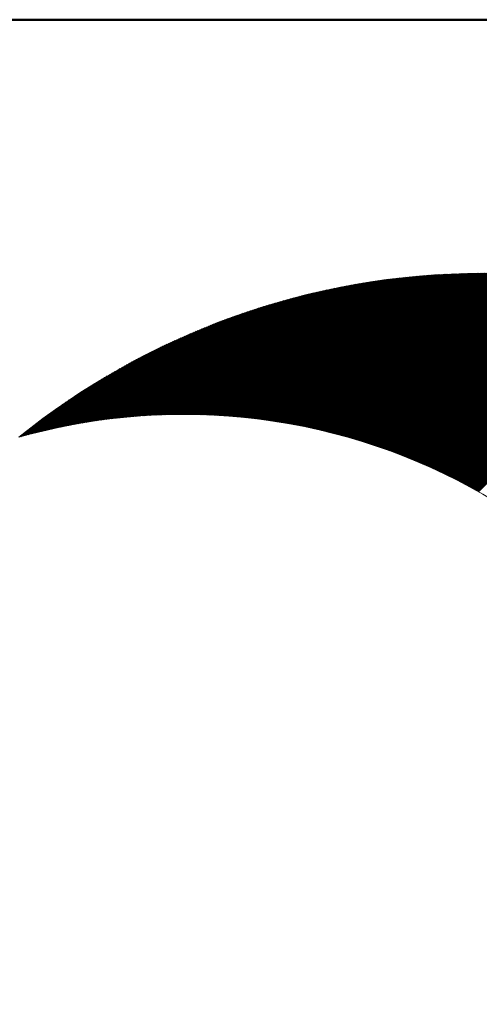
# Model space of a CAD drawing. Units: millimetres. Extents: x 0 to 1260, y 0 to 891.
# Drawn here: x 1022 to 1034, y 55 to 79 of the extents above; entities that cross this region are included whole.
import ezdxf

# ---------------------------------------------------------------- set-up
doc = ezdxf.new("R2010")
doc.units = ezdxf.units.MM
doc.header["$LTSCALE"] = 3
doc.layers.add('FORMAT', color=7, linetype='Continuous')

# ---------------------------------------------------------------- blocks, each defined once
blk = doc.blocks.new('SW_HATCH_0')
at = {"color": 0, "linetype": 'Continuous', "lineweight": 18}
for p, q in [((10.235, 3.842), (6.567, 0.174)), ((10.263, 3.844), (6.59, 0.17)), ((10.291, 3.845), (6.612, 0.166)), ((10.318, 3.846), (6.634, 0.162)), ((10.346, 3.848), (6.656, 0.157)), ((10.374, 3.849), (6.678, 0.153)), ((10.401, 3.85), (6.7, 0.149)), ((10.429, 3.851), (6.722, 0.144)), ((10.456, 3.852), (6.744, 0.14)), ((10.483, 3.853), (6.766, 0.136)), ((10.511, 3.854), (6.788, 0.131)), ((10.538, 3.855), (6.809, 0.127)), ((10.565, 3.856), (6.831, 0.122)), ((10.593, 3.857), (6.853, 0.118)), ((10.62, 3.858), (6.875, 0.113)), ((10.647, 3.859), (6.896, 0.109)), ((10.674, 3.86), (6.918, 0.104)), ((10.701, 3.861), (6.94, 0.099)), ((10.728, 3.861), (6.962, 0.095)), ((10.755, 3.862), (6.983, 0.09)), ((10.782, 3.863), (7.005, 0.085)), ((10.809, 3.863), (7.026, 0.081)), ((10.836, 3.864), (7.048, 0.076)), ((10.862, 3.864), (7.069, 0.071)), ((10.889, 3.865), (7.091, 0.066)), ((10.916, 3.865), (7.112, 0.061)), ((10.943, 3.865), (7.134, 0.057)), ((10.969, 3.866), (7.155, 0.052)), ((10.996, 3.866), (7.177, 0.047)), ((11.022, 3.866), (7.198, 0.042)), ((11.049, 3.867), (7.219, 0.037)), ((11.075, 3.867), (7.241, 0.032)), ((11.102, 3.867), (7.262, 0.027)), ((11.128, 3.867), (7.283, 0.022)), ((11.155, 3.867), (7.304, 0.017)), ((11.181, 3.867), (7.325, 0.011)), ((11.207, 3.867), (7.347, 0.006)), ((11.234, 3.867), (7.368, 0.001)), ((11.26, 3.867), (7.389, -0.004)), ((11.286, 3.867), (7.41, -0.009)), ((11.312, 3.867), (7.431, -0.015)), ((11.338, 3.867), (7.452, -0.02)), ((11.364, 3.866), (7.473, -0.025)), ((11.391, 3.866), (7.494, -0.031)), ((11.417, 3.866), (7.515, -0.036)), ((11.442, 3.865), (7.536, -0.041)), ((11.468, 3.865), (7.557, -0.047)), ((11.494, 3.865), (7.578, -0.052)), ((11.52, 3.864), (7.598, -0.058)), ((11.546, 3.864), (7.619, -0.063)), ((11.572, 3.863), (7.64, -0.069)), ((11.598, 3.863), (7.661, -0.074)), ((11.623, 3.862), (7.681, -0.08)), ((11.649, 3.861), (7.702, -0.085)), ((11.675, 3.861), (7.723, -0.091)), ((11.7, 3.86), (7.744, -0.097)), ((11.726, 3.859), (7.764, -0.102)), ((11.751, 3.859), (7.785, -0.108)), ((11.777, 3.858), (7.805, -0.114)), ((11.802, 3.857), (7.826, -0.12)), ((11.828, 3.856), (7.846, -0.125)), ((11.853, 3.855), (7.867, -0.131)), ((11.879, 3.854), (7.887, -0.137)), ((11.904, 3.853), (7.908, -0.143)), ((11.929, 3.852), (7.928, -0.149)), ((11.955, 3.851), (7.949, -0.155)), ((11.98, 3.85), (7.969, -0.16)), ((12.005, 3.849), (7.989, -0.166)), ((12.03, 3.848), (8.01, -0.172)), ((12.055, 3.847), (8.03, -0.178)), ((12.081, 3.846), (8.05, -0.184)), ((12.106, 3.844), (8.071, -0.191)), ((12.131, 3.843), (8.091, -0.197)), ((8.104, 3.605), (4.888, 0.389)), ((8.135, 3.61), (4.912, 0.387)), ((8.167, 3.616), (4.937, 0.386)), ((8.199, 3.621), (4.962, 0.384)), ((8.23, 3.626), (4.986, 0.382)), ((8.262, 3.631), (5.01, 0.38)), ((8.293, 3.636), (5.035, 0.378)), ((8.324, 3.641), (5.059, 0.376)), ((8.356, 3.646), (5.083, 0.374)), ((8.387, 3.651), (5.108, 0.372)), ((8.418, 3.656), (5.132, 0.37)), ((8.449, 3.661), (5.156, 0.368)), ((8.48, 3.665), (5.18, 0.366)), ((8.511, 3.67), (5.204, 0.363)), ((8.542, 3.675), (5.229, 0.361)), ((8.573, 3.679), (5.253, 0.359)), ((8.603, 3.683), (5.277, 0.357)), ((8.634, 3.688), (5.301, 0.354)), ((8.665, 3.692), (5.324, 0.352)), ((8.695, 3.696), (5.348, 0.35)), ((8.726, 3.701), (5.372, 0.347)), ((8.756, 3.705), (5.396, 0.345)), ((8.786, 3.709), (5.42, 0.342)), ((8.817, 3.713), (5.444, 0.34)), ((8.847, 3.717), (5.467, 0.337)), ((8.877, 3.721), (5.491, 0.334)), ((8.907, 3.724), (5.515, 0.332)), ((8.937, 3.728), (5.538, 0.329)), ((8.967, 3.732), (5.562, 0.326)), ((8.997, 3.735), (5.586, 0.324)), ((9.027, 3.739), (5.609, 0.321)), ((9.057, 3.743), (5.633, 0.318)), ((9.087, 3.746), (5.656, 0.315)), ((9.117, 3.749), (5.679, 0.312)), ((9.146, 3.753), (5.703, 0.309)), ((9.176, 3.756), (5.726, 0.306)), ((9.205, 3.759), (5.749, 0.303)), ((9.235, 3.763), (5.773, 0.3)), ((9.264, 3.766), (5.796, 0.297)), ((9.294, 3.769), (5.819, 0.294)), ((9.323, 3.772), (5.842, 0.291)), ((9.352, 3.775), (5.866, 0.288)), ((9.382, 3.778), (5.889, 0.285)), ((9.411, 3.781), (5.912, 0.282)), ((9.44, 3.783), (5.935, 0.278)), ((9.469, 3.786), (5.958, 0.275)), ((9.498, 3.789), (5.981, 0.272)), ((9.527, 3.792), (6.004, 0.268)), ((9.556, 3.794), (6.027, 0.265)), ((9.585, 3.797), (6.05, 0.261)), ((9.614, 3.799), (6.072, 0.258)), ((9.642, 3.802), (6.095, 0.255)), ((9.671, 3.804), (6.118, 0.251)), ((9.7, 3.806), (6.141, 0.247)), ((9.728, 3.809), (6.164, 0.244)), ((9.757, 3.811), (6.186, 0.24)), ((9.785, 3.813), (6.209, 0.237)), ((9.814, 3.815), (6.232, 0.233)), ((9.842, 3.818), (6.254, 0.229)), ((9.871, 3.82), (6.277, 0.226)), ((9.899, 3.822), (6.299, 0.222)), ((9.927, 3.824), (6.322, 0.218)), ((9.956, 3.826), (6.344, 0.214)), ((9.984, 3.827), (6.367, 0.21)), ((10.012, 3.829), (6.389, 0.206)), ((10.04, 3.831), (6.411, 0.202)), ((10.068, 3.833), (6.434, 0.199)), ((10.096, 3.834), (6.456, 0.195)), ((10.124, 3.836), (6.478, 0.191)), ((10.152, 3.838), (6.501, 0.186)), ((10.18, 3.839), (6.523, 0.182)), ((10.208, 3.841), (6.545, 0.178)), ((12.156, 3.842), (8.111, -0.203)), ((12.181, 3.841), (8.131, -0.209)), ((12.206, 3.839), (8.151, -0.215)), ((12.231, 3.838), (8.172, -0.221)), ((12.255, 3.836), (8.192, -0.227)), ((12.28, 3.835), (8.212, -0.234)), ((12.305, 3.833), (8.232, -0.24)), ((12.33, 3.832), (8.252, -0.246)), ((12.355, 3.83), (8.272, -0.252)), ((12.379, 3.829), (8.292, -0.259)), ((12.404, 3.827), (8.312, -0.265)), ((12.429, 3.826), (8.332, -0.271)), ((12.453, 3.824), (8.352, -0.278)), ((12.478, 3.822), (8.372, -0.284)), ((12.503, 3.82), (8.391, -0.291)), ((12.527, 3.819), (8.411, -0.297)), ((12.552, 3.817), (8.431, -0.304)), ((12.576, 3.815), (8.451, -0.31)), ((12.601, 3.813), (8.471, -0.317)), ((12.625, 3.811), (8.49, -0.323)), ((12.649, 3.809), (8.51, -0.33)), ((12.674, 3.807), (8.53, -0.336)), ((12.698, 3.805), (8.55, -0.343)), ((12.722, 3.803), (8.569, -0.35)), ((12.747, 3.801), (8.589, -0.356)), ((12.771, 3.799), (8.608, -0.363)), ((12.795, 3.797), (8.628, -0.37)), ((12.819, 3.795), (8.648, -0.377)), ((12.843, 3.793), (8.667, -0.383)), ((12.867, 3.791), (8.687, -0.39)), ((12.892, 3.788), (8.706, -0.397)), ((12.916, 3.786), (8.726, -0.404)), ((12.94, 3.784), (8.745, -0.411)), ((12.964, 3.782), (8.764, -0.417)), ((12.988, 3.779), (8.784, -0.424)), ((13.012, 3.777), (8.803, -0.431)), ((13.035, 3.775), (8.823, -0.438)), ((13.059, 3.772), (8.842, -0.445)), ((13.083, 3.77), (8.861, -0.452)), ((13.107, 3.767), (8.881, -0.459)), ((13.131, 3.765), (8.9, -0.466)), ((13.155, 3.762), (8.919, -0.473)), ((13.178, 3.76), (8.938, -0.48)), ((13.202, 3.757), (8.957, -0.488)), ((13.226, 3.754), (8.977, -0.495)), ((13.249, 3.752), (8.996, -0.502)), ((13.273, 3.749), (9.015, -0.509)), ((13.297, 3.746), (9.034, -0.516)), ((13.32, 3.744), (9.053, -0.523)), ((13.344, 3.741), (9.072, -0.531)), ((13.367, 3.738), (9.091, -0.538)), ((13.391, 3.735), (9.11, -0.545)), ((13.414, 3.732), (9.129, -0.553)), ((13.438, 3.729), (9.148, -0.56)), ((13.461, 3.726), (9.167, -0.567)), ((13.484, 3.724), (9.186, -0.575)), ((13.508, 3.721), (9.205, -0.582)), ((13.531, 3.718), (9.224, -0.589)), ((13.554, 3.715), (9.243, -0.597)), ((13.578, 3.712), (9.262, -0.604)), ((13.601, 3.708), (9.28, -0.612)), ((13.624, 3.705), (9.299, -0.619)), ((13.647, 3.702), (9.318, -0.627)), ((13.67, 3.699), (9.337, -0.634)), ((13.693, 3.696), (9.356, -0.642)), ((13.717, 3.693), (9.374, -0.65)), ((13.74, 3.689), (9.393, -0.657)), ((13.763, 3.686), (9.412, -0.665)), ((13.786, 3.683), (9.43, -0.672)), ((13.809, 3.68), (9.449, -0.68)), ((13.832, 3.676), (9.468, -0.688)), ((13.855, 3.673), (9.486, -0.696)), ((13.878, 3.67), (9.505, -0.703)), ((13.9, 3.666), (9.523, -0.711)), ((13.923, 3.663), (9.542, -0.719)), ((13.946, 3.659), (9.56, -0.727)), ((13.969, 3.656), (9.579, -0.734)), ((13.992, 3.652), (9.597, -0.742)), ((14.015, 3.649), (9.616, -0.75)), ((14.037, 3.645), (9.634, -0.758)), ((14.06, 3.641), (9.653, -0.766)), ((14.083, 3.638), (9.671, -0.774)), ((14.105, 3.634), (9.689, -0.782)), ((14.128, 3.631), (9.708, -0.79)), ((14.151, 3.627), (9.726, -0.798)), ((14.173, 3.623), (9.744, -0.806)), ((14.196, 3.619), (9.762, -0.814)), ((14.218, 3.616), (9.781, -0.822)), ((14.241, 3.612), (9.799, -0.83)), ((14.263, 3.608), (9.817, -0.838)), ((14.286, 3.604), (9.835, -0.846)), ((6.944, 3.366), (4.002, 0.424)), ((6.979, 3.375), (4.028, 0.424)), ((7.013, 3.383), (4.054, 0.424)), ((7.048, 3.391), (4.08, 0.423)), ((7.082, 3.399), (4.106, 0.423)), ((7.116, 3.407), (4.132, 0.422)), ((7.151, 3.415), (4.158, 0.422)), ((7.185, 3.422), (4.184, 0.421)), ((7.218, 3.43), (4.209, 0.421)), ((7.252, 3.437), (4.235, 0.42)), ((7.286, 3.445), (4.261, 0.419)), ((7.32, 3.452), (4.286, 0.419)), ((7.353, 3.46), (4.312, 0.418)), ((7.387, 3.467), (4.337, 0.417)), ((7.42, 3.474), (4.363, 0.416)), ((7.454, 3.481), (4.388, 0.415)), ((7.487, 3.488), (4.414, 0.415)), ((7.52, 3.495), (4.439, 0.414)), ((7.553, 3.501), (4.464, 0.413)), ((7.586, 3.508), (4.489, 0.411)), ((7.619, 3.515), (4.515, 0.41)), ((7.652, 3.521), (4.54, 0.409)), ((7.685, 3.528), (4.565, 0.408)), ((7.717, 3.534), (4.59, 0.407)), ((7.75, 3.54), (4.615, 0.406)), ((7.783, 3.547), (4.64, 0.404)), ((7.815, 3.553), (4.665, 0.403)), ((7.847, 3.559), (4.69, 0.402)), ((7.88, 3.565), (4.715, 0.4)), ((7.912, 3.571), (4.74, 0.399)), ((7.944, 3.577), (4.764, 0.397)), ((7.976, 3.582), (4.789, 0.396)), ((8.008, 3.588), (4.814, 0.394)), ((8.04, 3.594), (4.839, 0.392)), ((8.072, 3.599), (4.863, 0.391)), ((14.308, 3.6), (9.854, -0.854)), ((14.331, 3.596), (9.872, -0.863)), ((14.353, 3.592), (9.89, -0.871)), ((14.375, 3.588), (9.908, -0.879)), ((14.398, 3.585), (9.926, -0.887)), ((14.42, 3.581), (9.944, -0.895)), ((14.442, 3.576), (9.962, -0.904)), ((14.465, 3.572), (9.98, -0.912)), ((14.487, 3.568), (9.998, -0.92)), ((14.509, 3.564), (10.016, -0.929)), ((14.531, 3.56), (10.034, -0.937)), ((14.553, 3.556), (10.052, -0.945)), ((14.575, 3.552), (10.07, -0.954)), ((14.598, 3.548), (10.088, -0.962)), ((14.62, 3.543), (10.106, -0.97)), ((14.642, 3.539), (10.124, -0.979)), ((14.664, 3.535), (10.142, -0.987)), ((14.686, 3.531), (10.159, -0.996)), ((14.708, 3.526), (10.177, -1.004)), ((14.73, 3.522), (10.195, -1.013)), ((14.752, 3.518), (10.213, -1.021)), ((14.774, 3.513), (10.23, -1.03)), ((14.796, 3.509), (10.248, -1.039)), ((14.817, 3.504), (10.266, -1.047)), ((14.839, 3.5), (10.284, -1.056)), ((14.861, 3.496), (10.301, -1.064)), ((14.883, 3.491), (10.319, -1.073)), ((14.905, 3.487), (10.337, -1.082)), ((14.927, 3.482), (10.354, -1.09)), ((14.948, 3.477), (10.372, -1.099)), ((14.97, 3.473), (10.389, -1.108)), ((14.992, 3.468), (10.407, -1.117)), ((15.013, 3.464), (10.424, -1.125)), ((15.035, 3.459), (10.442, -1.134)), ((15.057, 3.454), (10.459, -1.143)), ((15.078, 3.449), (10.477, -1.152)), ((15.1, 3.445), (10.494, -1.161)), ((15.121, 3.44), (10.512, -1.17)), ((15.143, 3.435), (10.529, -1.178)), ((15.164, 3.43), (10.547, -1.187)), ((15.186, 3.426), (10.564, -1.196)), ((15.207, 3.421), (10.581, -1.205)), ((15.229, 3.416), (10.599, -1.214)), ((15.25, 3.411), (10.616, -1.223)), ((15.272, 3.406), (10.633, -1.232)), ((15.293, 3.401), (10.651, -1.241)), ((15.314, 3.396), (10.668, -1.25)), ((15.336, 3.391), (10.685, -1.259)), ((15.357, 3.386), (10.702, -1.269)), ((15.378, 3.381), (10.719, -1.278)), ((15.4, 3.376), (10.737, -1.287)), ((15.421, 3.371), (10.754, -1.296)), ((15.442, 3.366), (10.771, -1.305)), ((6.046, 3.126), (3.337, 0.416)), ((6.083, 3.137), (3.364, 0.417)), ((6.121, 3.148), (3.391, 0.418)), ((6.158, 3.158), (3.418, 0.419)), ((6.195, 3.169), (3.445, 0.42)), ((6.231, 3.18), (3.472, 0.42)), ((6.268, 3.19), (3.499, 0.421)), ((6.305, 3.2), (3.526, 0.422)), ((6.341, 3.21), (3.553, 0.422)), ((6.377, 3.22), (3.58, 0.423)), ((6.414, 3.23), (3.607, 0.423)), ((6.45, 3.24), (3.633, 0.424)), ((6.486, 3.25), (3.66, 0.424)), ((6.522, 3.259), (3.687, 0.424)), ((6.558, 3.269), (3.713, 0.424)), ((6.593, 3.278), (3.74, 0.425)), ((6.629, 3.288), (3.766, 0.425)), ((6.664, 3.297), (3.793, 0.425)), ((6.7, 3.306), (3.819, 0.425)), ((6.735, 3.315), (3.845, 0.425)), ((6.77, 3.324), (3.872, 0.425)), ((6.805, 3.332), (3.898, 0.425)), ((6.84, 3.341), (3.924, 0.425)), ((6.875, 3.35), (3.95, 0.425)), ((6.91, 3.358), (3.976, 0.425)), ((15.463, 3.361), (10.788, -1.314)), ((15.484, 3.356), (10.805, -1.323)), ((15.506, 3.351), (10.822, -1.333)), ((15.527, 3.345), (10.839, -1.342)), ((15.548, 3.34), (10.856, -1.351)), ((15.569, 3.335), (10.873, -1.36)), ((15.59, 3.33), (10.89, -1.37)), ((15.611, 3.325), (10.907, -1.379)), ((15.632, 3.319), (10.924, -1.388)), ((15.653, 3.314), (10.941, -1.398)), ((15.674, 3.309), (10.958, -1.407)), ((15.695, 3.303), (10.975, -1.417)), ((15.716, 3.298), (10.992, -1.426)), ((15.737, 3.293), (11.009, -1.435)), ((15.758, 3.287), (11.026, -1.445)), ((15.779, 3.282), (11.043, -1.454)), ((15.8, 3.276), (11.059, -1.464)), ((5.312, 2.892), (2.809, 0.388)), ((5.352, 2.905), (2.837, 0.39)), ((5.392, 2.919), (2.865, 0.392)), ((5.431, 2.932), (2.894, 0.394)), ((5.471, 2.945), (2.922, 0.396)), ((5.51, 2.958), (2.95, 0.398)), ((5.549, 2.971), (2.978, 0.399)), ((5.589, 2.984), (3.006, 0.401)), ((5.627, 2.996), (3.034, 0.403)), ((5.666, 3.009), (3.061, 0.404)), ((5.705, 3.021), (3.089, 0.406)), ((5.743, 3.033), (3.117, 0.407)), ((5.782, 3.045), (3.144, 0.408)), ((5.82, 3.057), (3.172, 0.41)), ((5.858, 3.069), (3.2, 0.411)), ((5.896, 3.081), (3.227, 0.412)), ((5.934, 3.092), (3.255, 0.413)), ((5.971, 3.104), (3.282, 0.414)), ((6.009, 3.115), (3.309, 0.415)), ((4.649, 2.65), (2.348, 0.349)), ((4.692, 2.666), (2.378, 0.352)), ((4.735, 2.683), (2.407, 0.355)), ((4.777, 2.699), (2.436, 0.357)), ((4.819, 2.715), (2.465, 0.36)), ((4.861, 2.73), (2.494, 0.363)), ((4.903, 2.746), (2.523, 0.366)), ((4.945, 2.761), (2.552, 0.368)), ((4.986, 2.776), (2.581, 0.371)), ((5.028, 2.791), (2.609, 0.373)), ((5.069, 2.806), (2.638, 0.375)), ((5.11, 2.821), (2.667, 0.378)), ((5.151, 2.835), (2.695, 0.38)), ((5.191, 2.85), (2.724, 0.382)), ((5.232, 2.864), (2.752, 0.384)), ((5.272, 2.878), (2.781, 0.386)), ((4.072, 2.415), (1.962, 0.304)), ((4.118, 2.434), (1.992, 0.308)), ((4.164, 2.453), (2.022, 0.312)), ((4.209, 2.472), (2.052, 0.315)), ((4.254, 2.491), (2.082, 0.319)), ((4.299, 2.51), (2.112, 0.323)), ((4.343, 2.528), (2.141, 0.326)), ((4.388, 2.546), (2.171, 0.33)), ((4.432, 2.564), (2.201, 0.333)), ((4.476, 2.581), (2.23, 0.336)), ((4.519, 2.599), (2.26, 0.339)), ((4.563, 2.616), (2.289, 0.343)), ((4.606, 2.633), (2.319, 0.346)), ((3.549, 2.181), (1.625, 0.257)), ((3.598, 2.204), (1.656, 0.261)), ((3.647, 2.226), (1.687, 0.266)), ((3.695, 2.248), (1.717, 0.27)), ((3.744, 2.27), (1.748, 0.275)), ((3.791, 2.292), (1.779, 0.279)), ((3.839, 2.313), (1.81, 0.284)), ((3.886, 2.334), (1.84, 0.288)), ((3.933, 2.354), (1.871, 0.292)), ((3.98, 2.375), (1.901, 0.296)), ((4.026, 2.395), (1.931, 0.3)), ((3.038, 1.933), (1.31, 0.205)), ((3.091, 1.96), (1.342, 0.211)), ((3.144, 1.986), (1.374, 0.216)), ((3.196, 2.012), (1.405, 0.221)), ((3.247, 2.037), (1.437, 0.227)), ((3.299, 2.062), (1.468, 0.232)), ((3.349, 2.087), (1.5, 0.237)), ((3.4, 2.111), (1.531, 0.242)), ((3.45, 2.135), (1.562, 0.247)), ((3.5, 2.158), (1.594, 0.252)), ((2.598, 1.704), (1.052, 0.158)), ((2.655, 1.734), (1.085, 0.164)), ((2.711, 1.764), (1.117, 0.17)), ((2.767, 1.794), (1.15, 0.176)), ((2.822, 1.823), (1.182, 0.182)), ((2.877, 1.851), (1.214, 0.188)), ((2.931, 1.879), (1.246, 0.194)), ((2.985, 1.906), (1.278, 0.199)), ((2.183, 1.473), (0.821, 0.111)), ((2.244, 1.508), (0.855, 0.118)), ((2.305, 1.542), (0.888, 0.125)), ((2.365, 1.576), (0.921, 0.132)), ((2.424, 1.608), (0.954, 0.138)), ((2.483, 1.641), (0.987, 0.145)), ((2.541, 1.673), (1.019, 0.151)), ((1.73, 1.204), (0.586, 0.059)), ((1.798, 1.245), (0.62, 0.067)), ((1.864, 1.285), (0.654, 0.075)), ((1.929, 1.324), (0.687, 0.082)), ((1.994, 1.363), (0.721, 0.09)), ((2.058, 1.4), (0.755, 0.097)), ((2.121, 1.437), (0.788, 0.104)), ((1.375, 0.981), (0.414, 0.019)), ((1.449, 1.028), (0.449, 0.028)), ((1.521, 1.074), (0.483, 0.036)), ((1.592, 1.118), (0.517, 0.044)), ((1.662, 1.162), (0.552, 0.052)), ((0.984, 0.721), (0.239, -0.024)), ((1.066, 0.777), (0.275, -0.015)), ((1.146, 0.83), (0.31, -0.006)), ((1.224, 0.882), (0.344, 0.002)), ((1.301, 0.932), (0.379, 0.011)), ((0.725, 0.541), (0.133, -0.051)), ((0.814, 0.604), (0.169, -0.042)), ((0.9, 0.664), (0.204, -0.033)), ((0.338, 0.259), (-0.01, -0.089)), ((0.441, 0.335), (0.026, -0.08)), ((0.539, 0.407), (0.062, -0.07)), ((0.634, 0.476), (0.097, -0.06)), ((0, 0), (-0.119, -0.119)), ((0.119, 0.093), (-0.083, -0.109)), ((0.231, 0.179), (-0.047, -0.099))]:
    blk.add_line(p, q, dxfattribs=at)

msp = doc.modelspace()

# ---------------------------------------------------------------- linework, layer by layer
at = {"color": 161, "linetype": 'Continuous', "lineweight": 18, "true_color": 0x53a9ff}
for points, knots in [([(1022.283, 41.009), (1025.393, 38.506), (1029.342, 37.01), (1033.643, 37.01), (1043.652, 37.01), (1051.77, 45.123), (1051.77, 55.136), (1051.77, 65.144), (1043.652, 73.261), (1033.643, 73.261)], [5, 5, 5, 5, 6, 6, 6, 7, 7, 7, 8, 8, 8, 8]), ([(1022.283, 69.261), (1023.56, 69.624), (1024.908, 69.819), (1026.3, 69.819), (1034.409, 69.819), (1040.983, 63.245), (1040.983, 55.136), (1040.983, 47.025), (1034.409, 40.453), (1026.3, 40.453), (1024.908, 40.453), (1023.56, 40.645), (1022.283, 41.009)], [1, 1, 1, 1, 2, 2, 2, 3, 3, 3, 4, 4, 4, 5, 5, 5, 5])]:
    msp.add_open_spline(points, degree=3, knots=knots, dxfattribs=at)
msp.add_open_spline([(1033.643, 73.261), (1029.342, 73.261), (1025.393, 71.763), (1022.283, 69.261)], degree=3, dxfattribs=at)
at = {"layer": 'FORMAT', "lineweight": 50}
msp.add_line((1230, 79.446), (780, 79.446), dxfattribs=at)

# ---------------------------------------------------------------- block references
at = {"color": 7, "linetype": 'Continuous', "lineweight": 18}
msp.add_blockref('SW_HATCH_0', (1022.45, 69.394), dxfattribs=at)

doc.saveas('drawing.dxf')
